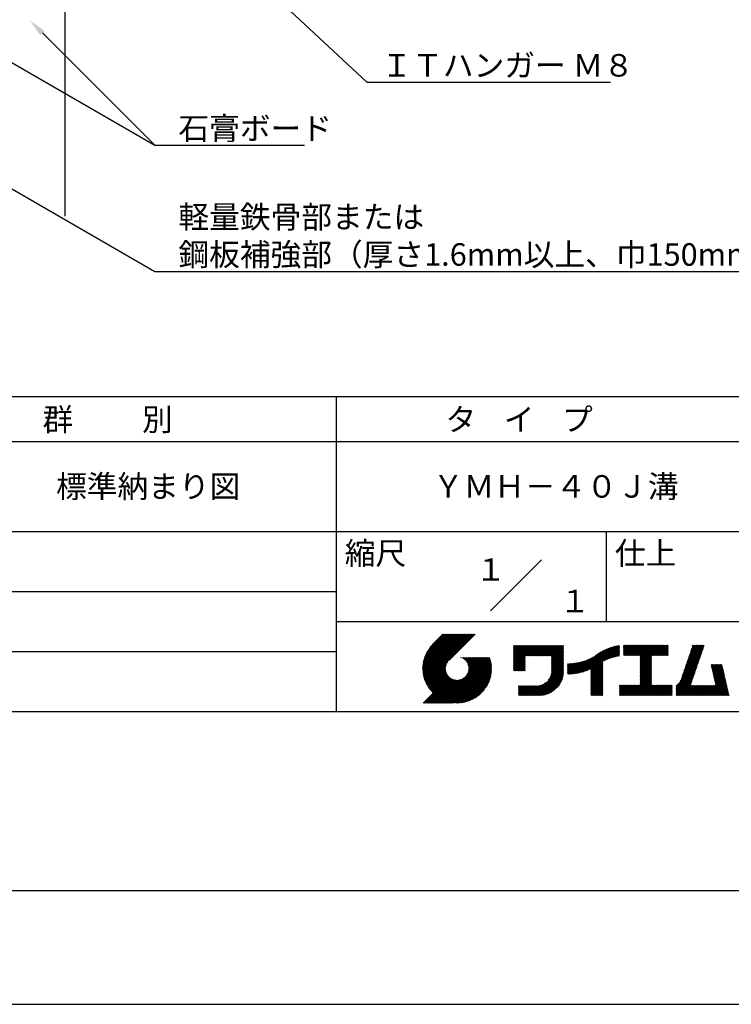
# Model space of a CAD drawing. Extents: x 0 to 210, y 0 to 297.
# Drawn here: x 75 to 154, y 0 to 109 of the extents above; entities that cross this region are included whole.
import ezdxf
from ezdxf.enums import TextEntityAlignment as Align

# ---------------------------------------------------------------- set-up
doc = ezdxf.new("R2010")
doc.units = 0
doc.header["$LTSCALE"] = 0.4
doc.layers.get('DEFPOINTS').update_dxf_attribs({"linetype": 'CONTINUOUS'})
for name, color, linetype in [('DIMS', 1, 'CONTINUOUS'), ('GENKYO', 3, 'CONTINUOUS'), ('TITLE', 7, 'CONTINUOUS')]:
    doc.layers.add(name, color=color, linetype=linetype)
doc.styles.get("Standard").update_dxf_attribs({"font": 'romans.shx', "bigfont": 'bigfont.shx'})

msp = doc.modelspace()

# ---------------------------------------------------------------- linework, layer by layer
at = {"layer": 'DEFPOINTS'}
msp.add_line((0, 0), (210, 0), dxfattribs=at)
at = {"layer": 'DIMS'}
for points in [[(76.11, 137.01), (113.3, 102.37), (140.36, 102.37)], [(68.26, 107.78), (89.75, 95.37), (106.38, 95.37)], [(77.28, 107.85), (89.75, 95.37)], [(60.48, 98.27), (89.75, 81.37), (162.76, 81.37)]]:
    msp.add_lwpolyline(points, dxfattribs=at)
msp.add_solid([(77.04, 107.61), (75.86, 109.26), (77.51, 108.08)], dxfattribs=at)
at = {"layer": 'GENKYO'}
msp.add_line((79.75, 138.38), (79.75, 87.5), dxfattribs=at)
at = {"layer": 'TITLE'}
for p, q in [((20, 67.5), (199.75, 67.5)), ((109.88, 67.5), (109.88, 32.5)), ((20, 62.5), (199.75, 62.5)), ((20, 52.5), (199.75, 52.5)), ((139.88, 52.5), (139.88, 42.5)), ((127.05, 43.67), (132.7, 49.33)), ((64.88, 45.83), (109.88, 45.83)), ((109.88, 42.5), (199.75, 42.5)), ((119.5, 37.43), (123.18, 41.1)), ((119.5, 37.34), (123.27, 41.1)), ((119.5, 37.25), (123.36, 41.1)), ((119.5, 37.16), (123.44, 41.1)), ((119.51, 37), (123.62, 41.1)), ((119.51, 37.52), (123.09, 41.1)), ((119.51, 37.08), (123.53, 41.1)), ((119.52, 36.92), (123.71, 41.1)), ((119.52, 37.71), (122.92, 41.1)), ((119.52, 37.61), (123.01, 41.1)), ((119.53, 36.84), (123.79, 41.1)), ((119.54, 36.76), (123.88, 41.1)), ((119.54, 37.81), (122.83, 41.1)), ((119.55, 36.68), (123.97, 41.1)), ((119.55, 37.91), (122.75, 41.1)), ((119.56, 36.61), (124.05, 41.1)), ((119.57, 36.54), (124.14, 41.1)), ((119.57, 38.02), (122.66, 41.1)), ((119.59, 36.46), (124.23, 41.1)), ((119.6, 36.39), (124.32, 41.1)), ((119.6, 38.13), (122.57, 41.1)), ((119.62, 36.32), (124.4, 41.1)), ((119.63, 38.25), (122.48, 41.1)), ((119.64, 36.25), (124.49, 41.1)), ((119.66, 36.19), (124.58, 41.1)), ((119.66, 38.37), (122.4, 41.1)), ((119.68, 36.12), (124.67, 41.1)), ((119.7, 36.05), (124.75, 41.1)), ((119.7, 38.49), (122.31, 41.1)), ((119.72, 35.99), (124.84, 41.1)), ((119.75, 35.92), (124.93, 41.1)), ((119.75, 38.63), (122.22, 41.1)), ((119.77, 35.86), (125.01, 41.1)), ((119.8, 35.8), (125.1, 41.1)), ((119.81, 38.78), (122.13, 41.1)), ((119.82, 35.74), (125.19, 41.1)), ((119.85, 35.68), (125.28, 41.1)), ((119.88, 38.94), (122.05, 41.1)), ((119.97, 39.11), (121.96, 41.1)), ((120.1, 39.33), (121.87, 41.1)), ((120.3, 39.62), (121.79, 41.1)), ((121.74, 41.1), (120.62, 39.98)), ((125.34, 41.1), (122.42, 38.19)), ((129.59, 39.45), (129.99, 39.85)), ((129.59, 39.54), (129.9, 39.85)), ((129.59, 39.37), (130.07, 39.85)), ((129.59, 39.71), (129.72, 39.85)), ((129.59, 39.8), (129.64, 39.85)), ((129.59, 39.63), (129.81, 39.85)), ((129.59, 39.28), (130.16, 39.85)), ((129.59, 39.19), (130.25, 39.85)), ((129.59, 39.1), (130.33, 39.85)), ((129.59, 38.58), (130.86, 39.85)), ((129.59, 38.67), (130.77, 39.85)), ((129.59, 38.14), (131.29, 39.85)), ((129.59, 38.23), (131.21, 39.85)), ((129.59, 38.32), (131.12, 39.85)), ((129.59, 38.41), (131.03, 39.85)), ((129.59, 38.49), (130.95, 39.85)), ((129.59, 37.97), (131.47, 39.85)), ((129.59, 38.06), (131.38, 39.85)), ((129.59, 38.75), (130.68, 39.85)), ((129.59, 38.84), (130.6, 39.85)), ((129.59, 38.93), (130.51, 39.85)), ((129.59, 39.02), (130.42, 39.85)), ((129.59, 37.45), (131.99, 39.85)), ((129.59, 37.53), (131.91, 39.85)), ((129.59, 37.62), (131.82, 39.85)), ((129.59, 37.71), (131.73, 39.85)), ((129.59, 37.79), (131.64, 39.85)), ((129.59, 37.88), (131.56, 39.85)), ((130.92, 38.69), (132.08, 39.85)), ((131.01, 38.69), (132.17, 39.85)), ((131.1, 38.69), (132.25, 39.85)), ((131.19, 38.69), (132.34, 39.85)), ((131.27, 38.69), (132.43, 39.85)), ((131.36, 38.69), (132.52, 39.85)), ((131.45, 38.69), (132.6, 39.85)), ((131.54, 38.69), (132.69, 39.85)), ((131.62, 38.69), (132.78, 39.85)), ((131.71, 38.69), (132.87, 39.85)), ((131.8, 38.69), (132.95, 39.85)), ((131.88, 38.69), (133.04, 39.85)), ((131.97, 38.69), (133.13, 39.85)), ((132.06, 38.69), (133.21, 39.85)), ((132.15, 38.69), (133.3, 39.85)), ((132.23, 38.69), (133.39, 39.85)), ((132.32, 38.69), (133.48, 39.85)), ((132.41, 38.69), (133.56, 39.85)), ((132.5, 38.69), (133.65, 39.85)), ((132.58, 38.69), (133.74, 39.85)), ((132.67, 38.69), (133.83, 39.85)), ((132.76, 38.69), (133.91, 39.85)), ((132.84, 38.69), (134, 39.85)), ((132.93, 38.69), (134.09, 39.85)), ((133.02, 38.69), (134.17, 39.85)), ((133.11, 38.69), (134.26, 39.85)), ((133.19, 38.69), (134.35, 39.85)), ((133.28, 38.69), (134.44, 39.85)), ((133.37, 38.69), (134.52, 39.85)), ((133.46, 38.69), (134.61, 39.85)), ((133.54, 38.69), (134.7, 39.85)), ((133.63, 38.69), (134.79, 39.85)), ((133.72, 38.69), (134.87, 39.85)), ((133.8, 38.69), (134.96, 39.85)), ((133.82, 38.62), (135.05, 39.85)), ((133.82, 38.53), (135.13, 39.85)), ((133.82, 38.45), (135.14, 39.76)), ((133.82, 38.36), (135.14, 39.67)), ((133.82, 38.27), (135.14, 39.59)), ((133.82, 38.18), (135.14, 39.5)), ((133.82, 38.1), (135.14, 39.41)), ((137.37, 36.93), (139.83, 39.39)), ((137.5, 36.97), (139.98, 39.46)), ((137.64, 37.02), (140.13, 39.51)), ((137.78, 37.07), (140.27, 39.56)), ((137.92, 37.14), (140.4, 39.61)), ((138.08, 37.21), (140.53, 39.65)), ((138.18, 36.78), (141.22, 39.82)), ((138.18, 36.87), (141.11, 39.8)), ((138.18, 36.95), (141, 39.78)), ((138.18, 37.04), (140.89, 39.75)), ((138.18, 37.13), (140.77, 39.72)), ((138.18, 37.22), (140.65, 39.69)), ((139.63, 38.14), (141.33, 39.84)), ((139.79, 38.22), (141.36, 39.79)), ((139.95, 38.28), (141.36, 39.7)), ((140.09, 38.34), (141.36, 39.61)), ((140.23, 38.4), (141.36, 39.52)), ((140.37, 38.44), (141.36, 39.44)), ((141.81, 39.37), (142.3, 39.86)), ((141.81, 39.45), (142.21, 39.86)), ((141.81, 39.72), (141.95, 39.86)), ((141.81, 39.8), (141.87, 39.86)), ((141.81, 39.54), (142.13, 39.86)), ((141.81, 39.63), (142.04, 39.86)), ((141.81, 39.19), (142.48, 39.86)), ((141.81, 39.28), (142.39, 39.86)), ((141.81, 39.1), (142.56, 39.86)), ((141.81, 38.76), (142.91, 39.86)), ((141.81, 38.84), (142.83, 39.86)), ((141.81, 38.93), (142.74, 39.86)), ((141.81, 39.02), (142.65, 39.86)), ((141.89, 38.74), (143, 39.86)), ((141.98, 38.74), (143.09, 39.86)), ((142.06, 38.74), (143.18, 39.86)), ((142.15, 38.74), (143.26, 39.86)), ((142.24, 38.74), (143.35, 39.86)), ((142.32, 38.74), (143.44, 39.86)), ((142.41, 38.74), (143.52, 39.86)), ((142.5, 38.74), (143.61, 39.86)), ((142.59, 38.74), (143.7, 39.86)), ((142.67, 38.74), (143.79, 39.86)), ((142.76, 38.74), (143.87, 39.86)), ((142.85, 38.74), (143.96, 39.86)), ((142.94, 38.74), (144.05, 39.86)), ((143.02, 38.74), (144.14, 39.86)), ((143.11, 38.74), (144.22, 39.86)), ((143.2, 38.74), (144.31, 39.86)), ((143.28, 38.74), (144.4, 39.86)), ((143.37, 38.74), (144.48, 39.86)), ((143.46, 38.74), (144.57, 39.86)), ((143.55, 38.74), (144.66, 39.86)), ((143.63, 38.74), (144.75, 39.86)), ((143.66, 37.55), (145.97, 39.86)), ((143.66, 37.64), (145.88, 39.86)), ((143.66, 38.51), (145.01, 39.86)), ((143.66, 38.6), (144.92, 39.86)), ((143.66, 38.68), (144.83, 39.86)), ((143.66, 37.72), (145.79, 39.86)), ((143.66, 37.81), (145.71, 39.86)), ((143.66, 37.9), (145.62, 39.86)), ((143.66, 37.99), (145.53, 39.86)), ((143.66, 38.07), (145.44, 39.86)), ((143.66, 38.16), (145.36, 39.86)), ((143.66, 38.25), (145.27, 39.86)), ((143.66, 38.33), (145.18, 39.86)), ((143.66, 38.42), (145.1, 39.86)), ((144.94, 38.74), (146.06, 39.86)), ((145.03, 38.74), (146.14, 39.86)), ((145.12, 38.74), (146.23, 39.86)), ((145.21, 38.74), (146.32, 39.86)), ((145.29, 38.74), (146.4, 39.86)), ((145.38, 38.74), (146.49, 39.86)), ((145.47, 38.74), (146.58, 39.86)), ((145.55, 38.74), (146.67, 39.86)), ((145.64, 38.74), (146.75, 39.86)), ((145.73, 38.74), (146.75, 39.77)), ((145.82, 38.74), (146.75, 39.68)), ((145.9, 38.74), (146.75, 39.59)), ((145.99, 38.74), (146.75, 39.51)), ((146.08, 38.74), (146.75, 39.42)), ((148.69, 37.51), (150.63, 39.45)), ((148.74, 37.65), (150.67, 39.59)), ((148.78, 37.78), (150.72, 39.72)), ((148.83, 37.91), (150.77, 39.85)), ((148.87, 38.05), (150.68, 39.86)), ((148.92, 38.18), (150.59, 39.86)), ((148.97, 38.31), (150.51, 39.86)), ((149.01, 38.45), (150.42, 39.86)), ((149.06, 38.58), (150.33, 39.86)), ((149.1, 38.71), (150.25, 39.86)), ((149.15, 38.85), (150.16, 39.86)), ((149.19, 38.98), (150.07, 39.86)), ((149.24, 39.11), (149.98, 39.86)), ((149.29, 39.25), (149.9, 39.86)), ((149.33, 39.38), (149.81, 39.86)), ((149.38, 39.51), (149.72, 39.86)), ((149.42, 39.65), (149.63, 39.86)), ((149.47, 39.78), (149.55, 39.86)), ((64.88, 39.17), (109.88, 39.17)), ((121.38, 33.45), (126.41, 38.49)), ((121.46, 33.45), (126.5, 38.49)), ((121.55, 33.45), (126.59, 38.49)), ((121.64, 33.45), (126.67, 38.49)), ((121.73, 33.45), (126.76, 38.49)), ((121.81, 33.45), (126.85, 38.49)), ((121.9, 33.45), (126.94, 38.49)), ((121.99, 33.45), (126.97, 38.44)), ((122.07, 33.45), (126.99, 38.37)), ((122.16, 33.45), (127.01, 38.3)), ((123.78, 38.48), (123.79, 38.49)), ((123.85, 38.45), (123.88, 38.49)), ((123.91, 38.42), (123.97, 38.49)), ((123.96, 38.39), (124.06, 38.49)), ((124.02, 38.36), (124.14, 38.49)), ((124.07, 38.33), (124.23, 38.49)), ((124.12, 38.29), (124.32, 38.49)), ((124.17, 38.25), (124.41, 38.49)), ((124.21, 38.21), (124.49, 38.49)), ((124.26, 38.16), (124.58, 38.49)), ((124.3, 38.12), (124.67, 38.49)), ((124.34, 38.07), (124.75, 38.49)), ((124.37, 38.02), (124.84, 38.49)), ((124.38, 36.54), (126.33, 38.49)), ((124.41, 37.97), (124.93, 38.49)), ((124.44, 37.91), (125.02, 38.49)), ((124.47, 37.86), (125.1, 38.49)), ((124.49, 36.74), (126.24, 38.49)), ((124.5, 37.8), (125.19, 38.49)), ((124.53, 37.74), (125.28, 38.49)), ((124.55, 36.89), (126.15, 38.49)), ((124.55, 37.67), (125.37, 38.49)), ((124.57, 37.6), (125.45, 38.49)), ((124.58, 37.01), (126.06, 38.49)), ((124.59, 37.53), (125.54, 38.49)), ((124.6, 37.11), (125.98, 38.49)), ((124.6, 37.46), (125.63, 38.49)), ((124.61, 37.3), (125.8, 38.49)), ((124.61, 37.21), (125.89, 38.49)), ((124.61, 37.38), (125.71, 38.49)), ((129.59, 37.36), (130.87, 38.64)), ((129.59, 37.27), (130.87, 38.55)), ((129.59, 37.18), (130.87, 38.46)), ((129.59, 37.1), (130.87, 38.38)), ((129.62, 37.04), (130.87, 38.29)), ((133.82, 38.01), (135.14, 39.33)), ((133.82, 37.92), (135.14, 39.24)), ((133.82, 37.84), (135.14, 39.15)), ((133.82, 37.75), (135.14, 39.06)), ((133.82, 37.66), (135.14, 38.98)), ((133.82, 37.57), (135.14, 38.89)), ((133.82, 37.49), (135.14, 38.8)), ((133.82, 37.4), (135.14, 38.71)), ((133.82, 37.31), (135.14, 38.63)), ((133.82, 37.22), (135.14, 38.54)), ((133.82, 37.14), (135.14, 38.45)), ((133.82, 37.05), (135.14, 38.37)), ((133.82, 36.96), (135.14, 38.28)), ((136.36, 36.71), (137.96, 38.31)), ((136.47, 36.72), (138.12, 38.38)), ((136.57, 36.74), (138.29, 38.46)), ((136.67, 36.76), (138.48, 38.57)), ((136.78, 36.78), (138.83, 38.83)), ((136.89, 36.8), (139.08, 38.99)), ((137.01, 36.83), (139.3, 39.12)), ((137.12, 36.86), (139.49, 39.23)), ((137.25, 36.89), (139.67, 39.31)), ((140.5, 38.49), (141.36, 39.35)), ((140.62, 38.52), (141.36, 39.26)), ((140.74, 38.56), (141.36, 39.18)), ((140.86, 38.59), (141.36, 39.09)), ((140.98, 38.62), (141.36, 39)), ((141.09, 38.64), (141.36, 38.91)), ((141.2, 38.66), (141.36, 38.83)), ((141.3, 38.68), (141.36, 38.74)), ((143.66, 37.46), (144.91, 38.71)), ((143.66, 37.37), (144.91, 38.62)), ((143.66, 37.29), (144.91, 38.53)), ((143.66, 37.2), (144.91, 38.44)), ((143.66, 37.11), (144.91, 38.36)), ((143.66, 37.03), (144.91, 38.27)), ((146.17, 38.74), (146.75, 39.33)), ((146.25, 38.74), (146.75, 39.25)), ((146.34, 38.74), (146.75, 39.16)), ((146.43, 38.74), (146.75, 39.07)), ((146.51, 38.74), (146.75, 38.98)), ((146.6, 38.74), (146.75, 38.9)), ((146.69, 38.74), (146.75, 38.81)), ((148.32, 36.45), (150.26, 38.39)), ((148.37, 36.58), (150.31, 38.52)), ((148.41, 36.72), (150.35, 38.65)), ((148.46, 36.85), (150.4, 38.79)), ((148.51, 36.98), (150.45, 38.92)), ((148.55, 37.11), (150.49, 39.05)), ((148.6, 37.25), (150.54, 39.19)), ((148.64, 37.38), (150.58, 39.32)), ((119.88, 35.62), (122.28, 38.02)), ((119.91, 35.56), (122.16, 37.81)), ((119.94, 35.5), (122.11, 37.67)), ((119.97, 35.45), (122.07, 37.55)), ((120, 35.39), (122.05, 37.45)), ((120.03, 35.33), (122.05, 37.35)), ((120.06, 35.28), (122.04, 37.26)), ((120.1, 35.23), (122.05, 37.18)), ((122.25, 33.45), (127.03, 38.23)), ((122.34, 33.45), (127.05, 38.16)), ((122.42, 33.45), (127.07, 38.09)), ((122.51, 33.45), (127.08, 38.02)), ((122.6, 33.45), (127.09, 37.95)), ((122.69, 33.45), (127.11, 37.87)), ((122.77, 33.45), (127.12, 37.8)), ((122.86, 33.45), (127.13, 37.72)), ((122.96, 33.47), (127.14, 37.64)), ((123.05, 33.46), (127.14, 37.56)), ((123.13, 33.46), (127.15, 37.48)), ((123.21, 33.45), (127.16, 37.4)), ((123.3, 33.45), (127.15, 37.31)), ((123.38, 33.45), (127.15, 37.22)), ((129.71, 37.04), (130.87, 38.2)), ((129.8, 37.04), (130.87, 38.11)), ((129.88, 37.04), (130.87, 38.03)), ((129.97, 37.04), (130.87, 37.94)), ((130.06, 37.04), (130.87, 37.85)), ((130.14, 37.04), (130.87, 37.77)), ((130.23, 37.04), (130.87, 37.68)), ((130.32, 37.04), (130.87, 37.59)), ((130.41, 37.04), (130.87, 37.5)), ((130.49, 37.04), (130.87, 37.42)), ((130.58, 37.04), (130.87, 37.33)), ((130.67, 37.04), (130.87, 37.24)), ((131.85, 34.29), (135.14, 37.58)), ((131.94, 34.29), (135.14, 37.49)), ((132.02, 34.29), (135.14, 37.41)), ((132.11, 34.29), (135.14, 37.32)), ((132.2, 34.29), (135.14, 37.23)), ((133.45, 35.98), (135.14, 37.67)), ((133.62, 36.24), (135.14, 37.75)), ((133.7, 36.4), (135.14, 37.84)), ((133.75, 36.54), (135.14, 37.93)), ((133.78, 36.66), (135.14, 38.02)), ((133.8, 36.77), (135.14, 38.1)), ((133.81, 36.87), (135.14, 38.19)), ((135.6, 36.73), (136.81, 37.94)), ((135.6, 36.82), (136.7, 37.92)), ((135.6, 36.91), (136.59, 37.9)), ((135.6, 36.99), (136.49, 37.88)), ((135.6, 37.08), (136.39, 37.87)), ((135.6, 37.17), (136.29, 37.86)), ((135.6, 37.26), (136.19, 37.85)), ((135.6, 37.34), (136.1, 37.84)), ((135.6, 37.43), (136, 37.83)), ((135.6, 37.52), (135.91, 37.83)), ((135.6, 37.78), (135.64, 37.82)), ((135.6, 37.61), (135.82, 37.82)), ((135.6, 37.69), (135.73, 37.82)), ((135.62, 36.66), (136.92, 37.96)), ((135.71, 36.66), (137.04, 37.99)), ((135.8, 36.67), (137.15, 38.02)), ((135.89, 36.67), (137.27, 38.06)), ((135.98, 36.67), (137.4, 38.1)), ((136.07, 36.68), (137.53, 38.14)), ((136.17, 36.69), (137.67, 38.19)), ((136.27, 36.7), (137.81, 38.24)), ((138.18, 36.69), (139.49, 38.01)), ((138.18, 36.6), (139.49, 37.92)), ((138.18, 36.52), (139.49, 37.83)), ((138.18, 36.43), (139.49, 37.75)), ((138.18, 36.34), (139.49, 37.66)), ((138.18, 36.26), (139.49, 37.57)), ((138.18, 36.17), (139.49, 37.48)), ((138.18, 36.08), (139.49, 37.4)), ((138.18, 35.99), (139.49, 37.31)), ((138.18, 35.91), (139.49, 37.22)), ((143.66, 36.94), (144.91, 38.18)), ((143.66, 36.85), (144.91, 38.1)), ((143.66, 36.76), (144.91, 38.01)), ((143.66, 36.68), (144.91, 37.92)), ((143.66, 36.59), (144.91, 37.83)), ((143.66, 36.5), (144.91, 37.75)), ((143.66, 36.41), (144.91, 37.66)), ((143.66, 36.33), (144.91, 37.57)), ((143.66, 36.24), (144.91, 37.48)), ((143.66, 36.15), (144.91, 37.4)), ((143.66, 36.07), (144.91, 37.31)), ((143.66, 35.98), (144.91, 37.22)), ((147.65, 35.34), (150.03, 37.72)), ((147.65, 35.25), (149.99, 37.59)), ((147.65, 35.16), (149.94, 37.46)), ((147.65, 35.08), (149.89, 37.32)), ((147.65, 34.99), (149.85, 37.19)), ((148.08, 35.86), (150.08, 37.86)), ((148.19, 36.05), (150.12, 37.99)), ((148.23, 36.18), (150.17, 38.12)), ((148.28, 36.32), (150.22, 38.25)), ((151.53, 37.65), (151.6, 37.72)), ((151.55, 37.58), (151.69, 37.72)), ((151.56, 37.51), (151.77, 37.72)), ((151.58, 37.43), (151.86, 37.72)), ((151.59, 37.36), (151.95, 37.72)), ((151.61, 37.29), (152.03, 37.72)), ((151.63, 37.22), (152.12, 37.72)), ((151.64, 37.15), (152.21, 37.72)), ((151.66, 37.08), (152.3, 37.72)), ((151.67, 37.01), (152.38, 37.72)), ((151.69, 36.94), (152.47, 37.72)), ((151.71, 36.87), (152.56, 37.72)), ((151.72, 36.79), (152.65, 37.72)), ((151.74, 36.72), (152.73, 37.72)), ((151.76, 36.65), (152.76, 37.66)), ((151.77, 36.58), (152.77, 37.58)), ((151.79, 36.51), (152.79, 37.51)), ((151.8, 36.44), (152.81, 37.44)), ((151.82, 36.37), (152.82, 37.37)), ((151.84, 36.3), (152.84, 37.3)), ((151.85, 36.23), (152.86, 37.23)), ((119.54, 33.45), (122.44, 36.35)), ((119.63, 33.45), (122.49, 36.31)), ((119.72, 33.45), (122.53, 36.27)), ((119.81, 33.45), (122.58, 36.23)), ((119.89, 33.45), (122.64, 36.2)), ((119.98, 33.45), (122.69, 36.16)), ((120.07, 33.45), (122.75, 36.13)), ((120.13, 35.17), (122.06, 37.1)), ((120.15, 33.45), (122.81, 36.1)), ((120.17, 35.12), (122.07, 37.02)), ((120.2, 35.07), (122.09, 36.95)), ((120.24, 35.02), (122.1, 36.88)), ((120.24, 33.45), (122.87, 36.08)), ((120.28, 34.97), (122.13, 36.82)), ((120.31, 34.92), (122.15, 36.76)), ((120.35, 34.87), (122.18, 36.7)), ((120.39, 34.82), (122.21, 36.64)), ((120.43, 34.78), (122.24, 36.59)), ((120.47, 34.73), (122.28, 36.54)), ((120.51, 34.68), (122.32, 36.49)), ((120.56, 34.64), (122.36, 36.44)), ((120.6, 34.59), (122.4, 36.39)), ((121.2, 33.45), (123.86, 36.11)), ((121.29, 33.45), (124.07, 36.23)), ((123.47, 33.45), (127.15, 37.13)), ((123.57, 33.46), (127.15, 37.04)), ((123.66, 33.47), (127.14, 36.94)), ((123.76, 33.48), (127.13, 36.85)), ((123.86, 33.49), (127.12, 36.75)), ((123.96, 33.5), (127.1, 36.64)), ((124.07, 33.52), (127.08, 36.54)), ((124.18, 33.55), (127.06, 36.43)), ((124.29, 33.57), (127.03, 36.31)), ((124.41, 33.61), (127, 36.19)), ((130.76, 37.04), (130.87, 37.15)), ((130.84, 37.04), (130.87, 37.07)), ((132.29, 34.29), (135.14, 37.14)), ((132.37, 34.29), (135.14, 37.06)), ((132.46, 34.29), (135.14, 36.97)), ((132.55, 34.29), (135.14, 36.88)), ((132.64, 34.3), (135.13, 36.79)), ((132.74, 34.3), (135.13, 36.69)), ((132.83, 34.32), (135.11, 36.59)), ((132.94, 34.33), (135.1, 36.49)), ((133.05, 34.35), (135.08, 36.38)), ((133.16, 34.38), (135.05, 36.27)), ((133.29, 34.42), (135.01, 36.14)), ((138.18, 35.82), (139.49, 37.13)), ((138.18, 35.73), (139.49, 37.05)), ((138.18, 35.64), (139.49, 36.96)), ((138.18, 35.56), (139.49, 36.87)), ((138.18, 35.47), (139.49, 36.78)), ((138.18, 35.38), (139.49, 36.7)), ((138.18, 35.29), (139.49, 36.61)), ((138.18, 35.21), (139.49, 36.52)), ((138.18, 35.12), (139.49, 36.44)), ((138.18, 35.03), (139.49, 36.35)), ((138.18, 34.95), (139.49, 36.26)), ((138.18, 34.86), (139.49, 36.17)), ((138.18, 34.77), (139.49, 36.09)), ((142.59, 34.29), (144.91, 36.61)), ((142.67, 34.29), (144.91, 36.52)), ((142.76, 34.29), (144.91, 36.44)), ((142.85, 34.29), (144.91, 36.35)), ((142.93, 34.29), (144.91, 36.26)), ((143.02, 34.29), (144.91, 36.17)), ((143.11, 34.29), (144.91, 36.09)), ((143.66, 35.89), (144.91, 37.13)), ((143.66, 35.8), (144.91, 37.05)), ((143.66, 35.72), (144.91, 36.96)), ((143.66, 35.63), (144.91, 36.87)), ((143.66, 35.54), (144.91, 36.79)), ((143.66, 35.45), (144.91, 36.7)), ((147.65, 34.9), (149.8, 37.06)), ((147.65, 34.81), (149.76, 36.92)), ((147.65, 34.73), (149.71, 36.79)), ((147.65, 34.64), (149.67, 36.66)), ((147.65, 34.55), (149.62, 36.52)), ((147.65, 34.47), (149.57, 36.39)), ((147.65, 34.38), (149.53, 36.26)), ((147.65, 34.29), (149.48, 36.12)), ((150.97, 34.29), (153.05, 36.38)), ((151.05, 34.29), (153.07, 36.3)), ((151.14, 34.29), (153.08, 36.23)), ((151.23, 34.29), (153.1, 36.16)), ((151.31, 34.29), (153.11, 36.09)), ((151.87, 36.15), (152.87, 37.16)), ((151.89, 36.08), (152.89, 37.09)), ((151.9, 36.01), (152.9, 37.02)), ((151.92, 35.94), (152.92, 36.94)), ((151.93, 35.87), (152.94, 36.87)), ((151.95, 35.8), (152.95, 36.8)), ((151.97, 35.73), (152.97, 36.73)), ((151.98, 35.66), (152.99, 36.66)), ((152, 35.59), (153, 36.59)), ((152.01, 35.51), (153.02, 36.52)), ((152.03, 35.44), (153.03, 36.45)), ((120.33, 33.45), (122.93, 36.06)), ((120.42, 33.45), (123, 36.04)), ((120.5, 33.45), (123.07, 36.02)), ((120.59, 33.45), (123.15, 36.01)), ((120.68, 33.45), (123.23, 36)), ((120.77, 33.45), (123.31, 35.99)), ((120.85, 33.45), (123.4, 36)), ((120.94, 33.45), (123.49, 36)), ((121.03, 33.45), (123.6, 36.02)), ((121.11, 33.45), (123.72, 36.05)), ((124.54, 33.65), (126.96, 36.06)), ((124.68, 33.7), (126.91, 35.93)), ((124.82, 33.76), (126.85, 35.78)), ((124.98, 33.83), (126.78, 35.62)), ((125.16, 33.92), (126.69, 35.44)), ((125.37, 34.04), (126.56, 35.23)), ((130.16, 35.22), (130.29, 35.35)), ((130.16, 35.31), (130.2, 35.35)), ((130.16, 34.96), (130.55, 35.35)), ((130.16, 35.05), (130.46, 35.35)), ((130.16, 35.13), (130.38, 35.35)), ((130.16, 34.35), (131.16, 35.35)), ((130.16, 34.44), (131.07, 35.35)), ((130.16, 34.52), (130.99, 35.35)), ((130.16, 34.61), (130.9, 35.35)), ((130.16, 34.7), (130.81, 35.35)), ((130.16, 34.78), (130.72, 35.35)), ((130.16, 34.87), (130.64, 35.35)), ((130.19, 34.29), (131.25, 35.35)), ((130.28, 34.29), (131.34, 35.35)), ((130.37, 34.29), (131.42, 35.35)), ((130.45, 34.29), (131.51, 35.35)), ((130.54, 34.29), (131.6, 35.35)), ((130.63, 34.29), (131.69, 35.35)), ((130.71, 34.29), (131.77, 35.35)), ((130.8, 34.29), (131.86, 35.35)), ((130.89, 34.29), (131.95, 35.35)), ((130.98, 34.29), (132.03, 35.35)), ((131.06, 34.29), (132.12, 35.35)), ((131.15, 34.29), (132.21, 35.35)), ((131.24, 34.29), (132.3, 35.36)), ((131.33, 34.29), (132.41, 35.37)), ((131.41, 34.29), (132.51, 35.39)), ((131.5, 34.29), (132.63, 35.42)), ((131.59, 34.29), (132.77, 35.47)), ((131.68, 34.29), (132.93, 35.55)), ((131.76, 34.29), (133.19, 35.72)), ((133.42, 34.46), (134.96, 36.01)), ((133.57, 34.53), (134.9, 35.86)), ((133.74, 34.61), (134.82, 35.69)), ((133.96, 34.75), (134.68, 35.46)), ((138.18, 34.68), (139.49, 36)), ((138.18, 34.6), (139.49, 35.91)), ((138.18, 34.51), (139.49, 35.82)), ((138.18, 34.42), (139.49, 35.74)), ((138.18, 34.33), (139.49, 35.65)), ((138.22, 34.29), (139.49, 35.56)), ((138.31, 34.29), (139.49, 35.48)), ((138.4, 34.29), (139.49, 35.39)), ((138.48, 34.29), (139.49, 35.3)), ((138.57, 34.29), (139.49, 35.21)), ((138.66, 34.29), (139.49, 35.13)), ((138.75, 34.29), (139.49, 35.04)), ((141.36, 34.29), (142.49, 35.42)), ((141.36, 34.37), (142.4, 35.42)), ((141.36, 34.46), (142.32, 35.42)), ((141.36, 34.55), (142.23, 35.42)), ((141.36, 34.64), (142.14, 35.42)), ((141.36, 35.25), (141.53, 35.42)), ((141.36, 35.33), (141.44, 35.42)), ((141.36, 34.99), (141.79, 35.42)), ((141.36, 35.07), (141.71, 35.42)), ((141.36, 35.16), (141.62, 35.42)), ((141.36, 34.9), (141.88, 35.42)), ((141.36, 34.72), (142.06, 35.42)), ((141.36, 34.81), (141.97, 35.42)), ((141.45, 34.29), (142.58, 35.42)), ((141.54, 34.29), (142.67, 35.42)), ((141.63, 34.29), (142.75, 35.42)), ((141.71, 34.29), (142.84, 35.42)), ((141.8, 34.29), (142.93, 35.42)), ((141.89, 34.29), (143.02, 35.42)), ((141.97, 34.29), (143.1, 35.42)), ((142.06, 34.29), (143.19, 35.42)), ((142.15, 34.29), (143.28, 35.42)), ((142.24, 34.29), (143.37, 35.42)), ((142.32, 34.29), (143.45, 35.42)), ((142.41, 34.29), (143.54, 35.42)), ((142.5, 34.29), (143.63, 35.42)), ((143.2, 34.29), (144.91, 36)), ((143.28, 34.29), (144.91, 35.91)), ((143.37, 34.29), (144.91, 35.83)), ((143.46, 34.29), (144.91, 35.74)), ((143.55, 34.29), (144.91, 35.65)), ((143.63, 34.29), (144.91, 35.56)), ((143.72, 34.29), (144.91, 35.48)), ((143.81, 34.29), (144.94, 35.42)), ((143.89, 34.29), (145.02, 35.42)), ((143.98, 34.29), (145.11, 35.42)), ((144.07, 34.29), (145.2, 35.42)), ((144.16, 34.29), (145.29, 35.42)), ((144.24, 34.29), (145.37, 35.42)), ((144.33, 34.29), (145.46, 35.42)), ((144.42, 34.29), (145.55, 35.42)), ((144.51, 34.29), (145.63, 35.42)), ((144.59, 34.29), (145.72, 35.42)), ((144.68, 34.29), (145.81, 35.42)), ((144.77, 34.29), (145.9, 35.42)), ((144.86, 34.29), (145.98, 35.42)), ((144.94, 34.29), (146.07, 35.42)), ((145.03, 34.29), (146.16, 35.42)), ((145.12, 34.29), (146.25, 35.42)), ((145.2, 34.29), (146.33, 35.42)), ((145.29, 34.29), (146.42, 35.42)), ((145.38, 34.29), (146.51, 35.42)), ((145.47, 34.29), (146.59, 35.42)), ((145.55, 34.29), (146.68, 35.42)), ((145.64, 34.29), (146.77, 35.42)), ((145.73, 34.29), (146.86, 35.42)), ((145.82, 34.29), (146.94, 35.42)), ((145.9, 34.29), (147.03, 35.42)), ((145.99, 34.29), (147.12, 35.42)), ((146.08, 34.29), (147.21, 35.42)), ((146.16, 34.29), (147.21, 35.33)), ((146.25, 34.29), (147.21, 35.25)), ((146.34, 34.29), (147.21, 35.16)), ((146.43, 34.29), (147.21, 35.07)), ((146.51, 34.29), (147.21, 34.99)), ((147.65, 35.43), (147.66, 35.44)), ((147.74, 34.29), (149.44, 35.99)), ((147.82, 34.29), (149.39, 35.86)), ((147.91, 34.29), (149.34, 35.72)), ((148, 34.29), (149.3, 35.59)), ((148.08, 34.29), (149.25, 35.46)), ((148.17, 34.29), (149.28, 35.4)), ((148.26, 34.29), (149.37, 35.4)), ((148.35, 34.29), (149.46, 35.4)), ((148.43, 34.29), (149.54, 35.4)), ((148.52, 34.29), (149.63, 35.4)), ((148.61, 34.29), (149.72, 35.4)), ((148.7, 34.29), (149.81, 35.4)), ((148.78, 34.29), (149.89, 35.4)), ((148.87, 34.29), (149.98, 35.4)), ((148.96, 34.29), (150.07, 35.4)), ((149.04, 34.29), (150.15, 35.4)), ((149.13, 34.29), (150.24, 35.4)), ((149.22, 34.29), (150.33, 35.4)), ((149.31, 34.29), (150.42, 35.4)), ((149.39, 34.29), (150.5, 35.4)), ((149.48, 34.29), (150.59, 35.4)), ((149.57, 34.29), (150.68, 35.4)), ((149.66, 34.29), (150.77, 35.4)), ((149.74, 34.29), (150.85, 35.4)), ((149.83, 34.29), (150.94, 35.4)), ((149.92, 34.29), (151.03, 35.4)), ((150, 34.29), (151.11, 35.4)), ((150.09, 34.29), (151.2, 35.4)), ((150.18, 34.29), (151.29, 35.4)), ((150.27, 34.29), (151.38, 35.4)), ((150.35, 34.29), (151.46, 35.4)), ((150.44, 34.29), (151.55, 35.4)), ((150.53, 34.29), (151.64, 35.4)), ((150.62, 34.29), (151.73, 35.4)), ((150.7, 34.29), (151.81, 35.4)), ((150.79, 34.29), (151.9, 35.4)), ((150.88, 34.29), (151.99, 35.4)), ((151.4, 34.29), (153.13, 36.02)), ((151.49, 34.29), (153.15, 35.95)), ((151.58, 34.29), (153.16, 35.88)), ((151.66, 34.29), (153.18, 35.81)), ((151.75, 34.29), (153.2, 35.74)), ((151.84, 34.29), (153.21, 35.66)), ((151.93, 34.29), (153.23, 35.59)), ((152.01, 34.29), (153.24, 35.52)), ((152.1, 34.29), (153.26, 35.45)), ((152.19, 34.29), (153.28, 35.38)), ((152.27, 34.29), (153.29, 35.31)), ((152.36, 34.29), (153.31, 35.24)), ((152.45, 34.29), (153.32, 35.17)), ((152.54, 34.29), (153.34, 35.1)), ((152.62, 34.29), (153.36, 35.02)), ((125.67, 34.25), (126.36, 34.94)), ((138.83, 34.29), (139.49, 34.95)), ((138.92, 34.29), (139.49, 34.86)), ((139.01, 34.29), (139.49, 34.78)), ((139.09, 34.29), (139.49, 34.69)), ((139.18, 34.29), (139.49, 34.6)), ((139.27, 34.29), (139.49, 34.52)), ((139.36, 34.29), (139.49, 34.43)), ((139.44, 34.29), (139.49, 34.34)), ((146.6, 34.29), (147.21, 34.9)), ((146.69, 34.29), (147.21, 34.81)), ((146.78, 34.29), (147.21, 34.72)), ((146.86, 34.29), (147.21, 34.64)), ((146.95, 34.29), (147.21, 34.55)), ((147.04, 34.29), (147.21, 34.46)), ((147.12, 34.29), (147.21, 34.37)), ((152.71, 34.29), (153.37, 34.95)), ((152.8, 34.29), (153.39, 34.88)), ((152.89, 34.29), (153.41, 34.81)), ((152.97, 34.29), (153.42, 34.74)), ((153.06, 34.29), (153.44, 34.67)), ((153.15, 34.29), (153.45, 34.6)), ((153.23, 34.29), (153.47, 34.53)), ((153.32, 34.29), (153.49, 34.46)), ((153.41, 34.29), (153.5, 34.38)), ((153.5, 34.29), (153.52, 34.31)), ((20, 32.5), (199.75, 32.5)), ((20, 12.62), (199.75, 12.62))]:
    msp.add_line(p, q, dxfattribs=at)

# ---------------------------------------------------------------- texts
at = {"layer": 'DIMS', "color": 7}
for s, p in [('ＩＴハンガー Ｍ８', (114.92, 103)), ('石膏ボード', (92.38, 96)), ('軽量鉄骨部または', (92.38, 86.17)), ('鋼板補強部（厚さ1.6mm以上、巾150mm以上）', (92.38, 82))]:
    msp.add_text(s, height=2.5, dxfattribs=at).set_placement(p)
at = {"layer": 'TITLE'}
for s, p in [('群          別', (77.29, 63.68)), ('タ    イ    プ', (122.04, 63.68)), ('標準納まり図', (78.79, 56.25)), ('ＹＭＨ－４０Ｊ溝', (120.63, 56.25)), ('縮尺', (110.85, 48.83)), ('仕上', (140.85, 48.83))]:
    msp.add_text(s, height=2.5, dxfattribs=at).set_placement(p)
for s, p in [('１', (127.06, 48.27)), ('\u3000\u3000１', (132.99, 44.77))]:
    msp.add_text(s, height=2.5, dxfattribs=at).set_placement(p, align=Align.MIDDLE_CENTER)

doc.saveas('drawing.dxf')
